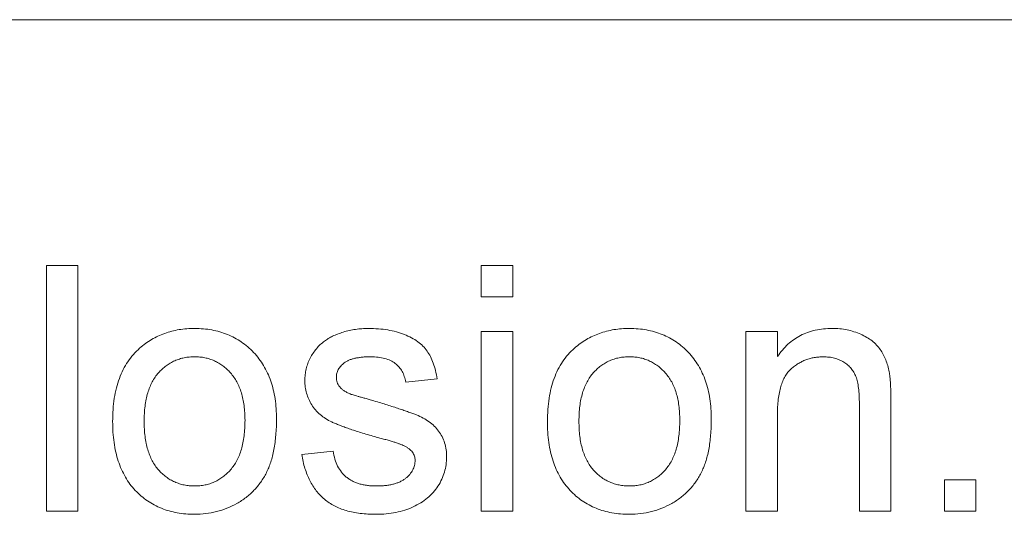
# Paper-space layout '_Back' of a CAD drawing. Units: millimetres. Extents: x -1030 to 80, y -52 to 1931.
# Drawn here: x -898 to -886, y 510 to 517 of the extents above; entities that cross this region are included whole.
import ezdxf

# ---------------------------------------------------------------- set-up
doc = ezdxf.new("R2010")
doc.units = ezdxf.units.MM

psp = doc.layouts.new('_Back')

# ---------------------------------------------------------------- linework, layer by layer
at = {"color": 7, "linetype": 'Continuous', "lineweight": 15}
for p, q in [((-862.139, 516.661), (-958.659, 516.661)), ((-897.895, 510.311), (-897.895, 513.486)), ((-897.895, 513.486), (-897.488, 513.486)), ((-897.488, 513.486), (-897.488, 510.311)), ((-892.278, 513.079), (-892.278, 513.486)), ((-892.278, 513.486), (-891.871, 513.486)), ((-891.871, 513.486), (-891.871, 513.079)), ((-891.871, 513.079), (-892.278, 513.079)), ((-892.278, 510.311), (-892.278, 512.632)), ((-892.278, 512.632), (-891.871, 512.632)), ((-891.871, 512.632), (-891.871, 510.311)), ((-888.858, 510.311), (-888.858, 512.632)), ((-888.858, 512.632), (-888.451, 512.632)), ((-888.451, 512.632), (-888.451, 512.308)), ((-892.847, 512.021), (-893.254, 511.98)), ((-887.393, 510.311), (-887.393, 511.697)), ((-886.986, 511.731), (-886.986, 510.311)), ((-888.451, 511.555), (-888.451, 510.311)), ((-894.598, 511.044), (-894.191, 511.085)), ((-886.294, 510.311), (-886.294, 510.718)), ((-886.294, 510.718), (-885.887, 510.718)), ((-885.887, 510.718), (-885.887, 510.311)), ((-897.488, 510.311), (-897.895, 510.311)), ((-891.871, 510.311), (-892.278, 510.311)), ((-888.451, 510.311), (-888.858, 510.311)), ((-886.986, 510.311), (-887.393, 510.311)), ((-885.887, 510.311), (-886.294, 510.311))]:
    psp.add_line(p, q, dxfattribs=at)
for points, knots in [([(-896.691, 512.417), (-896.666, 512.438), (-896.617, 512.478), (-896.538, 512.53), (-896.455, 512.574), (-896.368, 512.61), (-896.277, 512.638), (-896.181, 512.658), (-896.082, 512.67), (-896.015, 512.672), (-895.98, 512.672)], [0, 0, 0, 0, 0.124302, 0.246336, 0.367599, 0.489098, 0.612371, 0.737766, 0.866431, 1, 1, 1, 1]), ([(-895.98, 512.672), (-895.942, 512.671), (-895.868, 512.669), (-895.759, 512.655), (-895.656, 512.63), (-895.557, 512.597), (-895.464, 512.552), (-895.376, 512.499), (-895.294, 512.435), (-895.217, 512.363), (-895.148, 512.282), (-895.088, 512.193), (-895.037, 512.096), (-894.995, 511.992), (-894.963, 511.88), (-894.94, 511.761), (-894.926, 511.635), (-894.924, 511.548), (-894.923, 511.504)], [0, 0, 0, 0, 0.0641477, 0.1255169, 0.1851714, 0.2434787, 0.3012914, 0.3586378, 0.4170724, 0.4763292, 0.5365185, 0.5965927, 0.6577705, 0.7207283, 0.7859863, 0.8538119, 0.925134, 1, 1, 1, 1]), ([(-894.302, 512.509), (-894.286, 512.521), (-894.253, 512.544), (-894.196, 512.574), (-894.132, 512.601), (-894.06, 512.626), (-893.983, 512.647), (-893.902, 512.661), (-893.819, 512.67), (-893.763, 512.672), (-893.734, 512.672)], [0, 0, 0, 0, 0.097025, 0.203288, 0.319657, 0.447383, 0.581361, 0.718182, 0.85679, 1, 1, 1, 1]), ([(-893.734, 512.672), (-893.691, 512.671), (-893.609, 512.669), (-893.488, 512.655), (-893.376, 512.63), (-893.273, 512.596), (-893.18, 512.554), (-893.099, 512.504), (-893.031, 512.447), (-892.976, 512.381), (-892.931, 512.307), (-892.895, 512.221), (-892.866, 512.125), (-892.854, 512.057), (-892.847, 512.021)], [0, 0, 0, 0, 0.10445, 0.202794, 0.29589, 0.38505, 0.46846, 0.545405, 0.617212, 0.685359, 0.754551, 0.829684, 0.910999, 1, 1, 1, 1]), ([(-891.074, 512.417), (-891.049, 512.438), (-891, 512.478), (-890.92, 512.53), (-890.838, 512.574), (-890.751, 512.61), (-890.659, 512.638), (-890.564, 512.658), (-890.465, 512.67), (-890.398, 512.672), (-890.363, 512.672)], [0, 0, 0, 0, 0.124302, 0.246336, 0.367599, 0.489098, 0.612371, 0.737766, 0.866431, 1, 1, 1, 1]), ([(-890.363, 512.672), (-890.325, 512.671), (-890.251, 512.669), (-890.142, 512.655), (-890.039, 512.63), (-889.94, 512.597), (-889.847, 512.552), (-889.758, 512.499), (-889.677, 512.435), (-889.6, 512.363), (-889.531, 512.282), (-889.471, 512.193), (-889.42, 512.096), (-889.378, 511.992), (-889.345, 511.88), (-889.323, 511.761), (-889.308, 511.635), (-889.307, 511.548), (-889.306, 511.504)], [0, 0, 0, 0, 0.0641477, 0.1255169, 0.1851714, 0.2434787, 0.3012914, 0.3586378, 0.4170724, 0.4763292, 0.5365185, 0.5965927, 0.6577705, 0.7207283, 0.7859863, 0.8538119, 0.925134, 1, 1, 1, 1]), ([(-888.451, 512.308), (-888.43, 512.337), (-888.389, 512.393), (-888.318, 512.469), (-888.238, 512.531), (-888.153, 512.584), (-888.061, 512.623), (-887.961, 512.652), (-887.855, 512.669), (-887.782, 512.671), (-887.745, 512.672)], [0, 0, 0, 0, 0.128951, 0.252973, 0.373396, 0.492638, 0.612688, 0.736276, 0.865056, 1, 1, 1, 1]), ([(-887.745, 512.672), (-887.712, 512.671), (-887.647, 512.67), (-887.553, 512.656), (-887.462, 512.632), (-887.376, 512.599), (-887.298, 512.559), (-887.228, 512.514), (-887.17, 512.46), (-887.122, 512.401), (-887.084, 512.336), (-887.051, 512.267), (-887.025, 512.191), (-887.013, 512.138), (-887.007, 512.111)], [0, 0, 0, 0, 0.09645, 0.190682, 0.281885, 0.372981, 0.460286, 0.541495, 0.618093, 0.691476, 0.764762, 0.840053, 0.91821, 1, 1, 1, 1]), ([(-894.557, 511.999), (-894.556, 512.025), (-894.554, 512.075), (-894.541, 512.149), (-894.52, 512.221), (-894.49, 512.289), (-894.453, 512.353), (-894.408, 512.411), (-894.359, 512.465), (-894.321, 512.494), (-894.302, 512.509)], [0, 0, 0, 0, 0.129253, 0.255825, 0.380344, 0.506009, 0.631784, 0.754583, 0.877056, 1, 1, 1, 1]), ([(-897.04, 511.471), (-897.039, 511.523), (-897.037, 511.623), (-897.021, 511.768), (-896.994, 511.902), (-896.956, 512.026), (-896.907, 512.14), (-896.846, 512.243), (-896.775, 512.337), (-896.719, 512.391), (-896.691, 512.417)], [0, 0, 0, 0, 0.148743, 0.287828, 0.419547, 0.543761, 0.661832, 0.776707, 0.888407, 1, 1, 1, 1]), ([(-891.423, 511.471), (-891.422, 511.523), (-891.419, 511.623), (-891.404, 511.768), (-891.377, 511.902), (-891.339, 512.026), (-891.289, 512.14), (-891.229, 512.243), (-891.158, 512.337), (-891.102, 512.391), (-891.074, 512.417)], [0, 0, 0, 0, 0.148743, 0.287828, 0.419547, 0.543761, 0.661832, 0.776707, 0.888407, 1, 1, 1, 1]), ([(-895.98, 512.306), (-896.003, 512.305), (-896.049, 512.304), (-896.115, 512.295), (-896.178, 512.278), (-896.239, 512.256), (-896.296, 512.226), (-896.351, 512.19), (-896.401, 512.147), (-896.45, 512.099), (-896.493, 512.044), (-896.53, 511.981), (-896.562, 511.913), (-896.588, 511.837), (-896.608, 511.755), (-896.623, 511.667), (-896.631, 511.572), (-896.632, 511.506), (-896.633, 511.473)], [0, 0, 0, 0, 0.0575604, 0.1135026, 0.1679973, 0.2213991, 0.2752107, 0.3294028, 0.3849586, 0.4418055, 0.5005938, 0.561039, 0.6239182, 0.6904251, 0.7606692, 0.8356786, 0.9153071, 1, 1, 1, 1]), ([(-895.33, 511.485), (-895.331, 511.518), (-895.333, 511.581), (-895.34, 511.673), (-895.355, 511.759), (-895.375, 511.839), (-895.402, 511.913), (-895.434, 511.981), (-895.472, 512.042), (-895.516, 512.098), (-895.564, 512.147), (-895.615, 512.19), (-895.669, 512.225), (-895.726, 512.255), (-895.786, 512.278), (-895.848, 512.295), (-895.913, 512.304), (-895.958, 512.305), (-895.98, 512.306)], [0, 0, 0, 0, 0.083119, 0.161653, 0.235528, 0.305134, 0.371179, 0.434403, 0.495472, 0.555373, 0.613359, 0.66965, 0.72456, 0.778126, 0.832426, 0.8866, 0.942216, 1, 1, 1, 1]), ([(-893.704, 512.306), (-893.723, 512.306), (-893.761, 512.305), (-893.814, 512.302), (-893.864, 512.295), (-893.909, 512.287), (-893.95, 512.276), (-893.987, 512.263), (-894.019, 512.246), (-894.056, 512.222), (-894.092, 512.188), (-894.126, 512.143), (-894.146, 512.093), (-894.149, 512.058), (-894.15, 512.041)], [0, 0, 0, 0, 0.100169, 0.192847, 0.279388, 0.358822, 0.431987, 0.498837, 0.561835, 0.619828, 0.724953, 0.820265, 0.910183, 1, 1, 1, 1]), ([(-893.254, 511.98), (-893.259, 512.005), (-893.269, 512.052), (-893.297, 512.118), (-893.338, 512.174), (-893.389, 512.222), (-893.451, 512.261), (-893.526, 512.287), (-893.611, 512.304), (-893.672, 512.305), (-893.704, 512.306)], [0, 0, 0, 0, 0.121444, 0.235646, 0.346389, 0.458598, 0.576832, 0.702771, 0.843251, 1, 1, 1, 1]), ([(-890.363, 512.306), (-890.386, 512.305), (-890.431, 512.304), (-890.498, 512.295), (-890.561, 512.278), (-890.621, 512.256), (-890.679, 512.226), (-890.733, 512.19), (-890.784, 512.147), (-890.832, 512.099), (-890.875, 512.044), (-890.913, 511.981), (-890.945, 511.913), (-890.971, 511.837), (-890.991, 511.755), (-891.006, 511.667), (-891.014, 511.572), (-891.015, 511.506), (-891.016, 511.473)], [0, 0, 0, 0, 0.05756, 0.113503, 0.167997, 0.221399, 0.275211, 0.329403, 0.384959, 0.441806, 0.500594, 0.561039, 0.623918, 0.690425, 0.760669, 0.835679, 0.915307, 1, 1, 1, 1]), ([(-889.713, 511.485), (-889.714, 511.518), (-889.715, 511.581), (-889.723, 511.673), (-889.738, 511.759), (-889.758, 511.839), (-889.785, 511.913), (-889.816, 511.981), (-889.855, 512.042), (-889.899, 512.098), (-889.947, 512.147), (-889.997, 512.19), (-890.052, 512.225), (-890.108, 512.255), (-890.168, 512.278), (-890.231, 512.295), (-890.296, 512.304), (-890.34, 512.305), (-890.363, 512.306)], [0, 0, 0, 0, 0.083119, 0.161653, 0.235528, 0.305134, 0.371179, 0.434403, 0.495472, 0.555373, 0.613359, 0.66965, 0.72456, 0.778126, 0.832426, 0.8866, 0.942216, 1, 1, 1, 1]), ([(-887.858, 512.306), (-887.878, 512.305), (-887.917, 512.304), (-887.975, 512.298), (-888.03, 512.284), (-888.084, 512.268), (-888.135, 512.245), (-888.184, 512.219), (-888.231, 512.187), (-888.277, 512.15), (-888.319, 512.106), (-888.355, 512.053), (-888.384, 511.991), (-888.41, 511.921), (-888.428, 511.842), (-888.442, 511.754), (-888.45, 511.658), (-888.451, 511.59), (-888.451, 511.555)], [0, 0, 0, 0, 0.0547404, 0.1074937, 0.1594322, 0.2105925, 0.2613976, 0.3124287, 0.36439, 0.4177304, 0.4724615, 0.530716, 0.5929053, 0.6602606, 0.7344875, 0.8157923, 0.9039718, 1, 1, 1, 1]), ([(-887.393, 511.697), (-887.393, 511.734), (-887.394, 511.802), (-887.402, 511.898), (-887.415, 511.98), (-887.435, 512.048), (-887.462, 512.106), (-887.498, 512.156), (-887.541, 512.2), (-887.594, 512.238), (-887.652, 512.268), (-887.716, 512.291), (-887.786, 512.303), (-887.833, 512.305), (-887.858, 512.306)], [0, 0, 0, 0, 0.125547, 0.234154, 0.327129, 0.405411, 0.474787, 0.543633, 0.613514, 0.686384, 0.761237, 0.837662, 0.916892, 1, 1, 1, 1]), ([(-893.654, 511.274), (-893.685, 511.283), (-893.745, 511.3), (-893.83, 511.326), (-893.91, 511.351), (-893.983, 511.375), (-894.049, 511.399), (-894.108, 511.421), (-894.161, 511.443), (-894.222, 511.469), (-894.289, 511.505), (-894.36, 511.557), (-894.42, 511.617), (-894.47, 511.684), (-894.509, 511.757), (-894.536, 511.835), (-894.554, 511.916), (-894.556, 511.971), (-894.557, 511.999)], [0, 0, 0, 0, 0.076628, 0.147662, 0.213108, 0.274086, 0.329662, 0.379691, 0.424849, 0.464978, 0.537305, 0.606082, 0.673011, 0.738866, 0.803961, 0.868614, 0.933388, 1, 1, 1, 1]), ([(-894.15, 512.041), (-894.15, 512.03), (-894.149, 512.008), (-894.14, 511.976), (-894.127, 511.946), (-894.114, 511.928), (-894.107, 511.919)], [0, 0, 0, 0, 0.253034, 0.498993, 0.744328, 1, 1, 1, 1]), ([(-887.007, 512.111), (-887.005, 512.101), (-887.001, 512.08), (-886.998, 512.045), (-886.994, 512.005), (-886.991, 511.96), (-886.989, 511.91), (-886.987, 511.855), (-886.987, 511.795), (-886.986, 511.753), (-886.986, 511.731)], [0, 0, 0, 0, 0.079515, 0.17013, 0.275678, 0.394386, 0.526238, 0.669757, 0.828207, 1, 1, 1, 1]), ([(-894.107, 511.919), (-894.1, 511.91), (-894.084, 511.891), (-894.052, 511.867), (-894.015, 511.845), (-893.988, 511.833), (-893.973, 511.826)], [0, 0, 0, 0, 0.218325, 0.45431, 0.715433, 1, 1, 1, 1]), ([(-893.973, 511.826), (-893.968, 511.824), (-893.955, 511.82), (-893.932, 511.813), (-893.903, 511.804), (-893.868, 511.794), (-893.826, 511.782), (-893.778, 511.769), (-893.724, 511.753), (-893.686, 511.743), (-893.665, 511.737)], [0, 0, 0, 0, 0.0546, 0.127407, 0.222827, 0.336499, 0.472794, 0.627354, 0.804541, 1, 1, 1, 1]), ([(-893.665, 511.737), (-893.635, 511.728), (-893.578, 511.711), (-893.494, 511.684), (-893.416, 511.66), (-893.344, 511.636), (-893.278, 511.614), (-893.218, 511.593), (-893.164, 511.573), (-893.1, 511.55), (-893.028, 511.517), (-892.952, 511.469), (-892.884, 511.412), (-892.827, 511.348), (-892.781, 511.275), (-892.749, 511.193), (-892.728, 511.103), (-892.726, 511.041), (-892.725, 511.008)], [0, 0, 0, 0, 0.07225, 0.139527, 0.202771, 0.261048, 0.314366, 0.363657, 0.408002, 0.447871, 0.520682, 0.590301, 0.657073, 0.723052, 0.788462, 0.855539, 0.92534, 1, 1, 1, 1]), ([(-894.923, 511.504), (-894.924, 511.468), (-894.924, 511.398), (-894.931, 511.296), (-894.941, 511.2), (-894.955, 511.109), (-894.973, 511.025), (-894.996, 510.947), (-895.023, 510.874), (-895.053, 510.807), (-895.088, 510.744), (-895.126, 510.686), (-895.168, 510.631), (-895.214, 510.58), (-895.264, 510.532), (-895.317, 510.488), (-895.374, 510.447), (-895.455, 510.398), (-895.561, 510.347), (-895.696, 510.303), (-895.836, 510.276), (-895.932, 510.272), (-895.98, 510.271)], [0, 0, 0, 0, 0.058703, 0.114053, 0.166479, 0.216091, 0.262752, 0.307001, 0.348947, 0.388808, 0.427138, 0.46506, 0.502488, 0.539648, 0.577008, 0.614274, 0.652403, 0.690833, 0.767888, 0.844207, 0.921132, 1, 1, 1, 1]), ([(-889.306, 511.504), (-889.306, 511.468), (-889.307, 511.398), (-889.314, 511.296), (-889.324, 511.2), (-889.337, 511.109), (-889.356, 511.025), (-889.379, 510.947), (-889.405, 510.874), (-889.436, 510.807), (-889.471, 510.744), (-889.509, 510.686), (-889.551, 510.631), (-889.597, 510.58), (-889.646, 510.532), (-889.7, 510.488), (-889.757, 510.447), (-889.837, 510.398), (-889.944, 510.347), (-890.078, 510.303), (-890.219, 510.276), (-890.315, 510.272), (-890.363, 510.271)], [0, 0, 0, 0, 0.058703, 0.114053, 0.166479, 0.216091, 0.262752, 0.307001, 0.348947, 0.388808, 0.427138, 0.46506, 0.502488, 0.539648, 0.577008, 0.614274, 0.652403, 0.690833, 0.767888, 0.844207, 0.921132, 1, 1, 1, 1]), ([(-895.98, 510.271), (-896.019, 510.272), (-896.095, 510.274), (-896.205, 510.288), (-896.31, 510.312), (-896.409, 510.347), (-896.503, 510.39), (-896.591, 510.443), (-896.673, 510.506), (-896.749, 510.579), (-896.818, 510.66), (-896.877, 510.751), (-896.928, 510.851), (-896.969, 510.959), (-897.001, 511.075), (-897.024, 511.2), (-897.038, 511.333), (-897.039, 511.424), (-897.04, 511.471)], [0, 0, 0, 0, 0.063918, 0.125105, 0.18417, 0.241758, 0.298585, 0.354786, 0.411839, 0.469658, 0.528418, 0.587973, 0.649012, 0.712542, 0.778764, 0.848337, 0.922071, 1, 1, 1, 1]), ([(-896.633, 511.473), (-896.632, 511.439), (-896.631, 511.373), (-896.623, 511.278), (-896.608, 511.189), (-896.588, 511.108), (-896.562, 511.032), (-896.53, 510.963), (-896.493, 510.9), (-896.449, 510.845), (-896.402, 510.796), (-896.35, 510.753), (-896.296, 510.717), (-896.239, 510.688), (-896.178, 510.665), (-896.115, 510.648), (-896.049, 510.639), (-896.003, 510.638), (-895.98, 510.637)], [0, 0, 0, 0, 0.085081, 0.164574, 0.239456, 0.309581, 0.375975, 0.43923, 0.500027, 0.558716, 0.615846, 0.670968, 0.725068, 0.778789, 0.832288, 0.88669, 0.942537, 1, 1, 1, 1]), ([(-895.98, 510.637), (-895.958, 510.638), (-895.913, 510.639), (-895.847, 510.649), (-895.784, 510.665), (-895.724, 510.688), (-895.668, 510.718), (-895.613, 510.754), (-895.563, 510.797), (-895.515, 510.846), (-895.471, 510.902), (-895.433, 510.965), (-895.401, 511.035), (-895.375, 511.112), (-895.355, 511.195), (-895.34, 511.286), (-895.333, 511.383), (-895.331, 511.45), (-895.33, 511.485)], [0, 0, 0, 0, 0.056533, 0.111546, 0.164924, 0.218049, 0.271168, 0.32445, 0.379524, 0.436254, 0.494948, 0.555594, 0.618885, 0.686313, 0.756971, 0.832892, 0.913932, 1, 1, 1, 1]), ([(-890.363, 510.271), (-890.402, 510.272), (-890.477, 510.274), (-890.588, 510.288), (-890.693, 510.312), (-890.792, 510.347), (-890.886, 510.39), (-890.974, 510.443), (-891.056, 510.506), (-891.132, 510.579), (-891.201, 510.66), (-891.26, 510.751), (-891.311, 510.851), (-891.352, 510.959), (-891.384, 511.075), (-891.406, 511.2), (-891.421, 511.333), (-891.422, 511.424), (-891.423, 511.471)], [0, 0, 0, 0, 0.0639176, 0.1251047, 0.1841696, 0.2417583, 0.2985852, 0.3547858, 0.4118387, 0.4696577, 0.5284176, 0.5879734, 0.6490124, 0.7125417, 0.7787636, 0.8483368, 0.9220711, 1, 1, 1, 1]), ([(-891.016, 511.473), (-891.015, 511.439), (-891.014, 511.373), (-891.006, 511.278), (-890.991, 511.189), (-890.971, 511.108), (-890.945, 511.032), (-890.913, 510.963), (-890.876, 510.9), (-890.832, 510.845), (-890.784, 510.796), (-890.733, 510.753), (-890.679, 510.717), (-890.621, 510.688), (-890.561, 510.665), (-890.498, 510.648), (-890.431, 510.639), (-890.386, 510.638), (-890.363, 510.637)], [0, 0, 0, 0, 0.085081, 0.164574, 0.239456, 0.309581, 0.375975, 0.43923, 0.500027, 0.558716, 0.615846, 0.670968, 0.725068, 0.778789, 0.832288, 0.88669, 0.942537, 1, 1, 1, 1]), ([(-890.363, 510.637), (-890.34, 510.638), (-890.296, 510.639), (-890.23, 510.649), (-890.167, 510.665), (-890.107, 510.688), (-890.05, 510.718), (-889.996, 510.754), (-889.945, 510.797), (-889.897, 510.846), (-889.854, 510.902), (-889.816, 510.965), (-889.784, 511.035), (-889.758, 511.112), (-889.738, 511.195), (-889.723, 511.286), (-889.715, 511.383), (-889.714, 511.45), (-889.713, 511.485)], [0, 0, 0, 0, 0.056533, 0.111546, 0.164924, 0.218049, 0.271168, 0.32445, 0.379524, 0.436254, 0.494948, 0.555594, 0.618885, 0.686313, 0.756971, 0.832892, 0.913932, 1, 1, 1, 1]), ([(-893.272, 511.155), (-893.281, 511.159), (-893.301, 511.168), (-893.334, 511.18), (-893.373, 511.195), (-893.418, 511.208), (-893.468, 511.224), (-893.525, 511.24), (-893.588, 511.256), (-893.631, 511.268), (-893.654, 511.274)], [0, 0, 0, 0, 0.0746028, 0.1630166, 0.2659229, 0.3838802, 0.5149057, 0.6620463, 0.8244805, 1, 1, 1, 1]), ([(-893.132, 510.967), (-893.133, 510.977), (-893.133, 510.996), (-893.141, 511.024), (-893.152, 511.05), (-893.167, 511.074), (-893.187, 511.097), (-893.211, 511.118), (-893.24, 511.138), (-893.261, 511.149), (-893.272, 511.155)], [0, 0, 0, 0, 0.118564, 0.232722, 0.344508, 0.460106, 0.582297, 0.709813, 0.850358, 1, 1, 1, 1]), ([(-893.634, 510.271), (-893.67, 510.271), (-893.739, 510.273), (-893.839, 510.281), (-893.933, 510.296), (-894.02, 510.318), (-894.101, 510.345), (-894.175, 510.378), (-894.243, 510.418), (-894.305, 510.464), (-894.36, 510.516), (-894.41, 510.574), (-894.455, 510.638), (-894.494, 510.708), (-894.528, 510.783), (-894.557, 510.865), (-894.581, 510.952), (-894.592, 511.013), (-894.598, 511.044)], [0, 0, 0, 0, 0.077775, 0.150714, 0.219638, 0.284958, 0.346565, 0.40539, 0.462215, 0.517745, 0.572413, 0.628177, 0.684662, 0.742462, 0.802512, 0.865452, 0.93112, 1, 1, 1, 1]), ([(-894.191, 511.085), (-894.185, 511.05), (-894.173, 510.984), (-894.136, 510.893), (-894.087, 510.815), (-894.034, 510.76), (-893.984, 510.725), (-893.944, 510.701), (-893.9, 510.681), (-893.853, 510.665), (-893.802, 510.652), (-893.748, 510.643), (-893.69, 510.638), (-893.65, 510.637), (-893.63, 510.637)], [0, 0, 0, 0, 0.131369, 0.251594, 0.36595, 0.478715, 0.535812, 0.594067, 0.65438, 0.716919, 0.781895, 0.850582, 0.923419, 1, 1, 1, 1]), ([(-892.725, 511.008), (-892.727, 510.976), (-892.729, 510.911), (-892.751, 510.816), (-892.786, 510.723), (-892.835, 510.634), (-892.897, 510.552), (-892.972, 510.479), (-893.06, 510.416), (-893.159, 510.364), (-893.267, 510.321), (-893.383, 510.293), (-893.506, 510.273), (-893.591, 510.272), (-893.634, 510.271)], [0, 0, 0, 0, 0.074567, 0.148754, 0.223514, 0.301185, 0.379643, 0.459053, 0.54054, 0.62644, 0.715089, 0.806344, 0.900736, 1, 1, 1, 1]), ([(-893.63, 510.637), (-893.609, 510.637), (-893.57, 510.637), (-893.513, 510.643), (-893.46, 510.65), (-893.411, 510.661), (-893.366, 510.675), (-893.325, 510.691), (-893.288, 510.712), (-893.245, 510.742), (-893.201, 510.784), (-893.161, 510.841), (-893.137, 510.902), (-893.134, 510.946), (-893.132, 510.967)], [0, 0, 0, 0, 0.091767, 0.17812, 0.258268, 0.333629, 0.403754, 0.469774, 0.533081, 0.592742, 0.704265, 0.806596, 0.902795, 1, 1, 1, 1])]:
    psp.add_open_spline(points, degree=3, knots=knots, dxfattribs=at)

doc.saveas('drawing.dxf')
